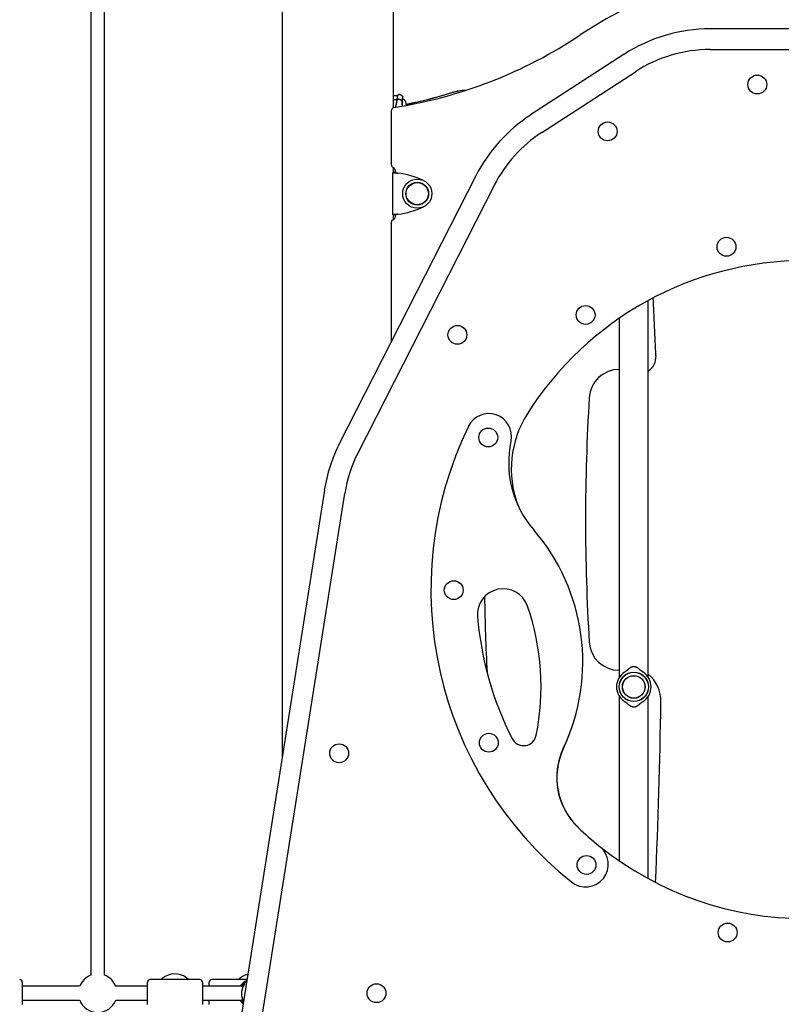
# Model space of a CAD drawing. Extents: x -4510 to 13770, y -2274 to 2611.
# Drawn here: x 1604 to 2492, y -18 to 1130 of the extents above; entities that cross this region are included whole.
import ezdxf

# ---------------------------------------------------------------- set-up
doc = ezdxf.new("R2010")
doc.units = 0

msp = doc.modelspace()

# ---------------------------------------------------------------- linework, layer by layer
at = {"color": 7, "linetype": 'Continuous'}
for p, q in [((2039.8, 1027.2), (2039.8, 1783.8)), ((1686.8, 1288.8), (1686.8, 15.8)), ((1702.8, 15.8), (1702.8, 1288.8)), ((1909.8, 1273.7), (1909.8, 270.4)), ((2513.8, 1119), (2408.8, 1119)), ((2408.8, 1094.8), (2630.8, 1094.8)), ((2308.5, 1089.3), (2199.5, 1018.5)), ((2212.6, 998.2), (2321.6, 1069)), ((2039.8, 1041.3), (2044.8, 1041.3)), ((2039.8, 1041.3), (2044.8, 1041.3)), ((2039.8, 1036.5), (2043.7, 1036.5)), ((2043.7, 1036.7), (2043.5, 1035.6)), ((2044.6, 1037.2), (2045.3, 1037.2)), ((2044.6, 1037.2), (2044.6, 1037.2)), ((2045.3, 1037.2), (2045.3, 1037.2)), ((2046.5, 1042.3), (2045.8, 1042.3)), ((2046.5, 1042.3), (2046.5, 1042.3)), ((2037.3, 959.9), (2037.3, 1024.3)), ((2039.8, 951.6), (2039.8, 956.7)), ((2135.7, 947.6), (1976.8, 635.8)), ((2041.8, 951.6), (2038.8, 951.6)), ((2038.8, 951.6), (2038.8, 951.4)), ((2038.8, 902.3), (2038.8, 951.4)), ((2041.8, 951.4), (2038.8, 951.4)), ((2041.8, 951.6), (2041.8, 951.4)), ((2042.3, 951.3), (2042.3, 951.8)), ((1998.3, 624.8), (2157.2, 936.7)), ((2041.8, 902.3), (2038.8, 902.3)), ((2038.8, 902.3), (2038.8, 902.1)), ((2038.8, 902.1), (2041.8, 902.1)), ((2039.8, 897), (2039.8, 902.1)), ((2041.8, 902.3), (2041.8, 902.1)), ((2042.3, 901.8), (2042.3, 902.4)), ((2037.3, 754.5), (2037.3, 893.8)), ((2321.4, 793.5), (2321.9, 793.7)), ((2325.6, 795.9), (2325.8, 796)), ((2325.8, 796), (2326.3, 796.4)), ((2336.6, 363.1), (2336.6, 802.3)), ((2302.9, 781.6), (2302.9, 363)), ((1959, 581), (1816.5, -318.6)), ((1881.1, -65.2), (1982.8, 577.2)), ((2309.6, 369.4), (2308.9, 368.9)), ((2302.9, 340.7), (2302.9, 149)), ((2330, 334.3), (2330.8, 334.9)), ((2336.6, 128.4), (2336.6, 340.6)), ((1606.8, 7.8), (1606.8, -18.2)), ((1673.7, 2.8), (1606.8, 2.8)), ((1752.8, 2.8), (1715.8, 2.8)), ((1752.8, -18.2), (1752.8, 7.8)), ((1784.8, 10.8), (1755.8, 10.8)), ((1813.8, 10.8), (1784.8, 10.8)), ((1816.8, 7.8), (1816.8, -18.2)), ((1864.5, 2.8), (1816.8, 2.8)), ((1824.8, 2.8), (1824.8, 7.8)), ((1868.7, 10.8), (1827.8, 10.8)), ((1865.3, 6.5), (1865.3, 6.5)), ((1865.7, 5.2), (1865.3, 6.5)), ((1606.8, -13.2), (1673.7, -13.2)), ((1715.8, -13.2), (1752.8, -13.2)), ((1816.8, -13.2), (1863.8, -13.2)), ((1824.8, -18.2), (1824.8, -13.2)), ((1863.3, -14.8), (1863.9, -13.7)), ((1864.5, -16.1), (1863.3, -14.8)), ((1863.3, -14.8), (1863.3, -14.8))]:
    msp.add_line(p, q, dxfattribs=at)
for points in [[(2106.6, 1044.4), (2111.2, 1045.6), (2114.2, 1046.2)], [(2043.7, 1036.5), (2043.7, 1036.1), (2043.6, 1035.8), (2043.6, 1035.5), (2043.5, 1035.1), (2043.4, 1034.8), (2043.4, 1034.5), (2043.3, 1034.1), (2043.3, 1033.8), (2043.2, 1033.4), (2043.1, 1033.1), (2043.1, 1032.7), (2043, 1032.4), (2042.9, 1032.1), (2042.8, 1031.7), (2042.8, 1031.4), (2042.7, 1031.1), (2042.7, 1030.8), (2042.6, 1030.5), (2042.5, 1030.3), (2042.5, 1030), (2042.4, 1029.8), (2042.4, 1029.5), (2042.3, 1029.3), (2042.3, 1029.1), (2042.2, 1028.9), (2042.2, 1028.7), (2042.1, 1028.5), (2042.1, 1028.3), (2042.1, 1028.1), (2042, 1027.9), (2042, 1027.8), (2041.9, 1027.6)], [(2043.5, 1035.6), (2043.5, 1035.2), (2043.4, 1034.9), (2043.3, 1034.5), (2043.3, 1034.1), (2043.2, 1033.8), (2043.1, 1033.4), (2043.1, 1033), (2043, 1032.7), (2042.9, 1032.3), (2042.9, 1032), (2042.8, 1031.6), (2042.7, 1031.3), (2042.6, 1031), (2042.6, 1030.6), (2042.5, 1030.3), (2042.4, 1030), (2042.4, 1029.7), (2042.3, 1029.4), (2042.2, 1029.1), (2042.1, 1028.8), (2042.1, 1028.5), (2042, 1028.2), (2041.9, 1027.9), (2041.9, 1027.6)], [(2043.7, 1036.5), (2043.8, 1036.7), (2043.8, 1037), (2043.9, 1037.2), (2043.9, 1037.5), (2044, 1037.7), (2044, 1038), (2044.1, 1038.2), (2044.1, 1038.4), (2044.1, 1038.6), (2044.2, 1038.9), (2044.2, 1039.1), (2044.3, 1039.2), (2044.3, 1039.4), (2044.4, 1039.6), (2044.4, 1039.8), (2044.4, 1039.9), (2044.5, 1040.1), (2044.5, 1040.2), (2044.5, 1040.3), (2044.6, 1040.4), (2044.6, 1040.6), (2044.6, 1040.7), (2044.6, 1040.8), (2044.6, 1040.8), (2044.7, 1040.9), (2044.7, 1041), (2044.7, 1041), (2044.7, 1041.1), (2044.7, 1041.1), (2044.7, 1041.2), (2044.7, 1041.2), (2044.7, 1041.2), (2044.8, 1041.3), (2044.8, 1041.3), (2044.8, 1041.3), (2044.8, 1041.3), (2044.8, 1041.3), (2044.8, 1041.3), (2044.8, 1041.3), (2044.8, 1041.3)], [(2044.6, 1037.2), (2044.5, 1037.2), (2044.5, 1037.2), (2044.5, 1037.1), (2044.4, 1037.1), (2044.4, 1037.1), (2044.3, 1037.1), (2044.3, 1037.1), (2044.3, 1037.1), (2044.2, 1037.1), (2044.2, 1037.1), (2044.2, 1037.1), (2044.1, 1037.1), (2044.1, 1037.1), (2044.1, 1037), (2044, 1037), (2044, 1037), (2044, 1037), (2043.9, 1037), (2043.9, 1036.9), (2043.9, 1036.9), (2043.9, 1036.9), (2043.9, 1036.9), (2043.8, 1036.9), (2043.8, 1036.8), (2043.8, 1036.8), (2043.8, 1036.8), (2043.8, 1036.8), (2043.8, 1036.7), (2043.8, 1036.7), (2043.8, 1036.7), (2043.8, 1036.7), (2043.7, 1036.7)], [(2044.8, 1041.3), (2044.8, 1041.4), (2044.8, 1041.4), (2044.8, 1041.4), (2044.8, 1041.4), (2044.8, 1041.4), (2044.8, 1041.4), (2044.8, 1041.4), (2044.8, 1041.4), (2044.8, 1041.5), (2044.8, 1041.5), (2044.8, 1041.5), (2044.8, 1041.5), (2044.8, 1041.5), (2044.8, 1041.6), (2044.8, 1041.6), (2044.8, 1041.6), (2044.8, 1041.7), (2044.8, 1041.7), (2044.8, 1041.7), (2044.9, 1041.8), (2044.9, 1041.8), (2044.9, 1041.8), (2044.9, 1041.8), (2044.9, 1041.9), (2044.9, 1041.9), (2045, 1041.9), (2045, 1042), (2045, 1042), (2045.1, 1042), (2045.1, 1042.1), (2045.1, 1042.1), (2045.1, 1042.1), (2045.2, 1042.2), (2045.2, 1042.2), (2045.3, 1042.2), (2045.3, 1042.2), (2045.3, 1042.2), (2045.4, 1042.3), (2045.4, 1042.3), (2045.4, 1042.3), (2045.5, 1042.3), (2045.5, 1042.3), (2045.6, 1042.3), (2045.6, 1042.3), (2045.6, 1042.3), (2045.7, 1042.3), (2045.7, 1042.3), (2045.8, 1042.3)], [(2045.3, 1037.2), (2045.4, 1037.1), (2045.5, 1037.1), (2045.6, 1037.1), (2045.7, 1037.1), (2045.8, 1037.1), (2045.9, 1037), (2046, 1037), (2046.1, 1037), (2046.2, 1036.9), (2046.4, 1036.9), (2046.5, 1036.9), (2046.6, 1036.8), (2046.7, 1036.8), (2046.9, 1036.7), (2047, 1036.7), (2047.2, 1036.6), (2047.3, 1036.5), (2047.4, 1036.5), (2047.6, 1036.4), (2047.7, 1036.3), (2047.8, 1036.2), (2048, 1036.2), (2048.1, 1036.1), (2048.2, 1036), (2048.3, 1035.9), (2048.4, 1035.8), (2048.5, 1035.7), (2048.6, 1035.6), (2048.7, 1035.5), (2048.8, 1035.4), (2048.9, 1035.3), (2049, 1035.2), (2049.1, 1035.1), (2049.1, 1035), (2049.2, 1034.9), (2049.2, 1034.8), (2049.3, 1034.7), (2049.3, 1034.6), (2049.4, 1034.5), (2049.4, 1034.5), (2049.4, 1034.4), (2049.5, 1034.3), (2049.5, 1034.2), (2049.5, 1034.1), (2049.5, 1034), (2049.6, 1034), (2049.6, 1033.9), (2049.6, 1033.8), (2049.6, 1033.7), (2049.6, 1033.7), (2049.6, 1033.6), (2049.6, 1033.5), (2049.6, 1033.5), (2049.6, 1033.4), (2049.6, 1033.4), (2049.6, 1033.3), (2049.6, 1033.2), (2049.6, 1033.2), (2049.6, 1033.1), (2049.6, 1033.1), (2049.6, 1033), (2049.6, 1033), (2049.6, 1032.9), (2049.6, 1032.9)], [(2046.5, 1042.3), (2046.6, 1042.3), (2046.8, 1042.3), (2046.9, 1042.3), (2047, 1042.3), (2047.2, 1042.3), (2047.3, 1042.3), (2047.4, 1042.2), (2047.6, 1042.2), (2047.7, 1042.2), (2047.9, 1042.1), (2048, 1042.1), (2048.1, 1042), (2048.3, 1041.9), (2048.4, 1041.9), (2048.6, 1041.8), (2048.7, 1041.7), (2048.8, 1041.6), (2049, 1041.5), (2049.1, 1041.4), (2049.2, 1041.3), (2049.3, 1041.2), (2049.4, 1041.1), (2049.5, 1041), (2049.6, 1040.8), (2049.7, 1040.7), (2049.8, 1040.6), (2049.9, 1040.5), (2049.9, 1040.4), (2050, 1040.3), (2050, 1040.2), (2050.1, 1040.1), (2050.1, 1040), (2050.2, 1040), (2050.2, 1039.9), (2050.2, 1039.8), (2050.2, 1039.7), (2050.3, 1039.7), (2050.3, 1039.6), (2050.3, 1039.5), (2050.3, 1039.5)], [(2050, 1029.8), (2050, 1030), (2050, 1030.1), (2049.9, 1030.3), (2049.9, 1030.5), (2049.9, 1030.7), (2049.9, 1030.8), (2049.9, 1031), (2049.9, 1031.3), (2049.9, 1031.5), (2049.9, 1031.7), (2049.9, 1032), (2049.9, 1032.3), (2049.9, 1032.6), (2049.9, 1032.9), (2049.9, 1033.2), (2049.9, 1033.5), (2049.9, 1033.8), (2049.9, 1034.1), (2049.9, 1034.5), (2050, 1034.8), (2050, 1035.1), (2050, 1035.5), (2050.1, 1035.8), (2050.1, 1036.1)], [(2050.1, 1036.1), (2050.1, 1036.2), (2050.1, 1036.4), (2050.1, 1036.5), (2050.1, 1036.6), (2050.2, 1036.8), (2050.2, 1036.9), (2050.2, 1037.1), (2050.2, 1037.2), (2050.2, 1037.3), (2050.2, 1037.4), (2050.2, 1037.6), (2050.2, 1037.7), (2050.2, 1037.8), (2050.3, 1037.9), (2050.3, 1038), (2050.3, 1038.1), (2050.3, 1038.2), (2050.3, 1038.3), (2050.3, 1038.4), (2050.3, 1038.4), (2050.3, 1038.5), (2050.3, 1038.6), (2050.3, 1038.7), (2050.3, 1038.7), (2050.3, 1038.8), (2050.3, 1038.8), (2050.3, 1038.9), (2050.3, 1038.9), (2050.3, 1039), (2050.3, 1039), (2050.3, 1039), (2050.3, 1039), (2050.3, 1039.1), (2050.3, 1039.1), (2050.3, 1039.1), (2050.3, 1039.1), (2050.3, 1039.1), (2050.3, 1039.1), (2050.3, 1039.1), (2050.3, 1039.1)], [(2050.3, 1039.5), (2050.3, 1039.4), (2050.3, 1039.4), (2050.3, 1039.4), (2050.3, 1039.4), (2050.3, 1039.3), (2050.4, 1039.3), (2050.4, 1039.3), (2050.4, 1039.3), (2050.4, 1039.2), (2050.4, 1039.2), (2050.3, 1039.2), (2050.3, 1039.2), (2050.3, 1039.2), (2050.3, 1039.1), (2050.3, 1039.1), (2050.3, 1039.1)], [(2054.7, 1029.7), (2054.2, 1032.1), (2054, 1033.1), (2053.9, 1033.8), (2053.8, 1034.1), (2053.8, 1034.2)], [(2049.6, 1032.9), (2049.6, 1032.9), (2049.6, 1032.9), (2049.6, 1032.8), (2049.6, 1032.8), (2049.6, 1032.8), (2049.6, 1032.8), (2049.6, 1032.8), (2049.6, 1032.8), (2049.6, 1032.8), (2049.6, 1032.8), (2049.6, 1032.8), (2049.6, 1032.8), (2049.6, 1032.8), (2049.6, 1032.8), (2049.6, 1032.8), (2049.6, 1032.8), (2049.6, 1032.8), (2049.6, 1032.8), (2049.6, 1032.8), (2049.6, 1032.8), (2049.6, 1032.7), (2049.6, 1032.7), (2049.6, 1032.7), (2049.6, 1032.7), (2049.6, 1032.7), (2049.6, 1032.7), (2049.6, 1032.7), (2049.6, 1032.7), (2049.6, 1032.7), (2049.6, 1032.7), (2049.6, 1032.7), (2049.6, 1032.7)], [(2049.6, 1032.7), (2049.6, 1032.5), (2049.6, 1032.3), (2049.7, 1032.2), (2049.7, 1032), (2049.7, 1031.8), (2049.7, 1031.6), (2049.7, 1031.4), (2049.8, 1031.2), (2049.8, 1031.1), (2049.8, 1030.9), (2049.8, 1030.7), (2049.9, 1030.5), (2049.9, 1030.3), (2049.9, 1030.2), (2050, 1030), (2050, 1029.8)], [(2050.3, 1028.9), (2050, 1030.5)], [(2050.1, 1029.1), (2050.1, 1029.1), (2050.1, 1029.1), (2050.1, 1029.2), (2050.1, 1029.2), (2050.1, 1029.2), (2050.1, 1029.3), (2050, 1029.3), (2050, 1029.3), (2050, 1029.4), (2050, 1029.4), (2050, 1029.4), (2050, 1029.5), (2050, 1029.5), (2050, 1029.5), (2050, 1029.5), (2050, 1029.6), (2050, 1029.6), (2050, 1029.6), (2050, 1029.7), (2050, 1029.7), (2050, 1029.7), (2050, 1029.8), (2050, 1029.8), (2050, 1029.8)], [(2050.1, 1028.8), (2050.1, 1028.8), (2050.1, 1028.8), (2050.1, 1028.9), (2050.1, 1028.9), (2050.1, 1028.9), (2050.1, 1029), (2050.1, 1029), (2050.1, 1029.1), (2050.1, 1029.1), (2050.1, 1029.2), (2050.1, 1029.2), (2050.1, 1029.3), (2050.1, 1029.3), (2050.1, 1029.4), (2050.1, 1029.4), (2050.1, 1029.5)], [(2038.8, 951.4), (2038.8, 951.4), (2038.9, 951.4), (2038.9, 951.4), (2039, 951.4), (2039, 951.4), (2039.1, 951.4), (2039.2, 951.3), (2039.3, 951.3), (2039.4, 951.3), (2039.5, 951.3), (2039.7, 951.3), (2039.8, 951.3), (2040, 951.2), (2040.2, 951.2), (2040.4, 951.2), (2040.6, 951.2), (2040.8, 951.2), (2041, 951.1), (2041.2, 951.1), (2041.5, 951.1), (2041.7, 951.1), (2042, 951), (2042.2, 951), (2042.5, 951), (2042.8, 951), (2043.1, 951), (2043.4, 950.9), (2043.6, 950.9), (2043.9, 950.9), (2044.2, 950.8), (2044.5, 950.8), (2044.8, 950.8)], [(2041.8, 951.4), (2041.8, 951.4), (2041.8, 951.4), (2041.9, 951.4), (2041.9, 951.4), (2041.9, 951.4), (2041.9, 951.4), (2042, 951.3), (2042, 951.3), (2042.1, 951.3), (2042.2, 951.3), (2042.2, 951.3), (2042.3, 951.3), (2042.4, 951.2), (2042.5, 951.2), (2042.6, 951.2), (2042.7, 951.2), (2042.8, 951.2), (2042.9, 951.1), (2043, 951.1), (2043.1, 951.1), (2043.3, 951.1), (2043.4, 951), (2043.5, 951), (2043.7, 951), (2043.8, 951), (2043.9, 951), (2044.1, 950.9), (2044.2, 950.9), (2044.4, 950.9), (2044.5, 950.8), (2044.7, 950.8), (2044.8, 950.8)], [(2044.8, 902.9), (2044.5, 902.9), (2044.2, 902.8), (2043.9, 902.8), (2043.6, 902.8), (2043.4, 902.8), (2043.1, 902.7), (2042.8, 902.7), (2042.5, 902.7), (2042.2, 902.7), (2042, 902.6), (2041.7, 902.6), (2041.5, 902.6), (2041.2, 902.6), (2041, 902.6), (2040.8, 902.5), (2040.6, 902.5), (2040.4, 902.5), (2040.2, 902.5), (2040, 902.5), (2039.8, 902.4), (2039.7, 902.4), (2039.5, 902.4), (2039.4, 902.4), (2039.3, 902.4), (2039.2, 902.4), (2039.1, 902.3), (2039, 902.3), (2039, 902.3), (2038.9, 902.3), (2038.9, 902.3), (2038.8, 902.3), (2038.8, 902.3)], [(2044.8, 902.9), (2044.7, 902.9), (2044.5, 902.8), (2044.4, 902.8), (2044.2, 902.8), (2044.1, 902.8), (2043.9, 902.7), (2043.8, 902.7), (2043.7, 902.7), (2043.5, 902.7), (2043.4, 902.6), (2043.3, 902.6), (2043.1, 902.6), (2043, 902.6), (2042.9, 902.6), (2042.8, 902.5), (2042.7, 902.5), (2042.6, 902.5), (2042.5, 902.5), (2042.4, 902.5), (2042.3, 902.4), (2042.2, 902.4), (2042.2, 902.4), (2042.1, 902.4), (2042, 902.4), (2042, 902.4), (2041.9, 902.3), (2041.9, 902.3), (2041.9, 902.3), (2041.9, 902.3), (2041.8, 902.3), (2041.8, 902.3), (2041.8, 902.3)], [(2313.7, 372.7), (2313.5, 372.4), (2313.2, 372.2), (2313, 372), (2312.8, 371.8), (2312.5, 371.6), (2312.3, 371.4), (2312.1, 371.2), (2311.9, 371), (2311.7, 370.9), (2311.5, 370.7), (2311.3, 370.6), (2311.1, 370.4), (2310.9, 370.3), (2310.8, 370.2), (2310.6, 370.1), (2310.5, 370), (2310.3, 369.9), (2310.2, 369.8), (2310.1, 369.7), (2310, 369.6), (2309.9, 369.6), (2309.8, 369.5), (2309.7, 369.4), (2309.6, 369.3)], [(2325.9, 372.7), (2325.7, 372.9), (2325.4, 373.1), (2325.2, 373.3), (2324.9, 373.5), (2324.6, 373.7), (2324.4, 373.9), (2324.1, 374.1), (2323.8, 374.3), (2323.5, 374.5), (2323.2, 374.6), (2322.9, 374.8), (2322.6, 374.9), (2322.2, 375), (2321.9, 375.1), (2321.6, 375.2), (2321.2, 375.3), (2320.9, 375.3), (2320.6, 375.3), (2320.2, 375.4), (2319.9, 375.4), (2319.5, 375.4), (2319.2, 375.3), (2318.9, 375.3), (2318.5, 375.3), (2318.2, 375.2), (2317.9, 375.1), (2317.5, 375), (2317.2, 374.9), (2316.9, 374.8), (2316.6, 374.7), (2316.3, 374.5), (2316, 374.3), (2315.7, 374.2), (2315.4, 374), (2315.1, 373.8), (2314.8, 373.6), (2314.5, 373.3), (2314.3, 373.1), (2314, 372.9), (2313.7, 372.7)], [(2330, 369.4), (2329.8, 369.6), (2329.5, 369.7), (2329.3, 369.9), (2329.1, 370), (2328.8, 370.2), (2328.6, 370.4), (2328.4, 370.6), (2328.1, 370.8), (2327.9, 371), (2327.6, 371.2), (2327.3, 371.4), (2327, 371.7), (2326.8, 371.9), (2326.5, 372.2), (2326.2, 372.4), (2325.9, 372.7)], [(2330.8, 368.9), (2330.7, 368.9), (2330.7, 368.9), (2330.7, 368.9), (2330.6, 369), (2330.6, 369), (2330.5, 369), (2330.5, 369), (2330.5, 369.1), (2330.4, 369.1), (2330.4, 369.1), (2330.3, 369.2), (2330.2, 369.2), (2330.2, 369.3), (2330.1, 369.3), (2330.1, 369.4), (2330, 369.4)], [(2308.9, 334.9), (2308.9, 334.8), (2308.9, 334.8), (2309, 334.8), (2309, 334.8), (2309, 334.8), (2309.1, 334.7), (2309.1, 334.7), (2309.2, 334.7), (2309.2, 334.6), (2309.2, 334.6), (2309.3, 334.6), (2309.3, 334.5), (2309.4, 334.5), (2309.5, 334.5), (2309.5, 334.4), (2309.6, 334.4)], [(2313.7, 331.1), (2313.5, 331.3), (2313.2, 331.5), (2313, 331.7), (2312.8, 331.9), (2312.5, 332.1), (2312.3, 332.3), (2312.1, 332.5), (2311.9, 332.7), (2311.7, 332.9), (2311.5, 333), (2311.3, 333.2), (2311.1, 333.3), (2310.9, 333.4), (2310.8, 333.5), (2310.6, 333.7), (2310.5, 333.8), (2310.3, 333.9), (2310.2, 333.9), (2310.1, 334), (2310, 334.1), (2309.9, 334.2), (2309.8, 334.3), (2309.7, 334.3), (2309.6, 334.4)], [(2330, 334.3), (2329.8, 334.2), (2329.5, 334), (2329.3, 333.9), (2329.1, 333.7), (2328.8, 333.5), (2328.6, 333.4), (2328.4, 333.2), (2328.1, 333), (2327.9, 332.8), (2327.6, 332.5), (2327.3, 332.3), (2327, 332.1), (2326.8, 331.8), (2326.5, 331.6), (2326.2, 331.3), (2325.9, 331.1)], [(2325.9, 331.1), (2325.7, 330.8), (2325.4, 330.6), (2325.2, 330.4), (2324.9, 330.2), (2324.6, 330), (2324.4, 329.8), (2324.1, 329.6), (2323.8, 329.4), (2323.5, 329.3), (2323.2, 329.1), (2322.9, 329), (2322.6, 328.8), (2322.2, 328.7), (2321.9, 328.6), (2321.6, 328.5), (2321.2, 328.5), (2320.9, 328.4), (2320.6, 328.4), (2320.2, 328.4), (2319.9, 328.4), (2319.5, 328.4), (2319.2, 328.4), (2318.9, 328.4), (2318.5, 328.5), (2318.2, 328.5), (2317.9, 328.6), (2317.5, 328.7), (2317.2, 328.8), (2316.9, 328.9), (2316.6, 329.1), (2316.3, 329.2), (2316, 329.4), (2315.7, 329.6), (2315.4, 329.8), (2315.1, 330), (2314.8, 330.2), (2314.5, 330.4), (2314.3, 330.6), (2314, 330.8), (2313.7, 331.1)], [(1862.1, 2.8), (1862.2, 3), (1862.3, 3.1), (1862.4, 3.2), (1862.4, 3.4), (1862.5, 3.5), (1862.6, 3.6), (1862.7, 3.8), (1862.8, 3.9), (1862.9, 4), (1863, 4.1), (1863.1, 4.3), (1863.2, 4.4), (1863.3, 4.5), (1863.4, 4.6), (1863.5, 4.7), (1863.6, 4.9), (1863.7, 5), (1863.8, 5.1), (1863.9, 5.2), (1864, 5.3), (1864.1, 5.4), (1864.2, 5.5), (1864.3, 5.6), (1864.4, 5.7), (1864.5, 5.8), (1864.6, 5.9), (1864.7, 5.9), (1864.7, 6), (1864.8, 6), (1864.8, 6.1), (1864.9, 6.1), (1864.9, 6.2), (1865, 6.2), (1865, 6.2), (1865, 6.3), (1865.1, 6.3), (1865.1, 6.3), (1865.1, 6.3), (1865.1, 6.3), (1865.1, 6.3)], [(1865.3, 6.5), (1865.4, 6.5), (1865.5, 6.4), (1865.6, 6.4), (1865.6, 6.4), (1865.7, 6.4), (1865.8, 6.3), (1865.8, 6.3), (1865.9, 6.3), (1865.9, 6.2), (1865.9, 6.2), (1865.9, 6.1), (1866, 6), (1866, 5.9), (1865.9, 5.9), (1865.9, 5.8), (1865.9, 5.7), (1865.9, 5.6), (1865.8, 5.5), (1865.8, 5.4), (1865.7, 5.3), (1865.7, 5.1), (1865.6, 5), (1865.6, 4.9), (1865.5, 4.7), (1865.4, 4.6), (1865.4, 4.5), (1865.3, 4.3), (1865.2, 4.2), (1865.1, 4), (1865, 3.8), (1864.9, 3.7), (1864.8, 3.5), (1864.7, 3.3), (1864.6, 3.1), (1864.5, 3), (1864.4, 2.8), (1864.3, 2.6), (1864.2, 2.4), (1864.1, 2.2), (1864, 2), (1863.9, 1.8), (1863.8, 1.5), (1863.8, 1.3), (1863.7, 1.1), (1863.6, 0.9), (1863.5, 0.6), (1863.4, 0.4), (1863.3, 0.2), (1863.2, -0.1), (1863.1, -0.3), (1863.1, -0.6), (1863, -0.8), (1862.9, -1.1), (1862.9, -1.3), (1862.8, -1.6), (1862.7, -1.8), (1862.7, -2.1), (1862.6, -2.4), (1862.6, -2.6), (1862.5, -2.9), (1862.5, -3.2), (1862.4, -3.4), (1862.4, -3.7), (1862.4, -4), (1862.4, -4.2), (1862.3, -4.5), (1862.3, -4.8), (1862.3, -5.1), (1862.3, -5.3), (1862.3, -5.6), (1862.3, -5.9), (1862.3, -6.1), (1862.3, -6.4), (1862.3, -6.7), (1862.4, -6.9), (1862.4, -7.2), (1862.4, -7.5), (1862.4, -7.7), (1862.5, -8), (1862.5, -8.2), (1862.5, -8.5), (1862.6, -8.7), (1862.6, -9), (1862.7, -9.2), (1862.7, -9.4), (1862.8, -9.7), (1862.8, -9.9), (1862.9, -10.1), (1863, -10.4), (1863, -10.6), (1863.1, -10.8), (1863.1, -11), (1863.2, -11.2), (1863.3, -11.4), (1863.3, -11.6), (1863.4, -11.8), (1863.4, -12), (1863.5, -12.2), (1863.6, -12.3), (1863.6, -12.5), (1863.7, -12.7), (1863.7, -12.8), (1863.8, -13), (1863.8, -13.1), (1863.9, -13.3), (1863.9, -13.4), (1863.9, -13.6), (1864, -13.7), (1864, -13.8), (1864, -13.9), (1864, -14), (1864, -14.1), (1864, -14.2), (1864, -14.3), (1864, -14.4), (1864, -14.5), (1864, -14.6), (1864, -14.6), (1863.9, -14.7), (1863.9, -14.7), (1863.8, -14.7), (1863.8, -14.8), (1863.7, -14.8), (1863.6, -14.8), (1863.6, -14.8), (1863.5, -14.8), (1863.4, -14.8), (1863.3, -14.8)], [(1865.2, 4.2), (1865.2, 4.2), (1865.1, 4.1), (1865.1, 4.1), (1865, 4.1), (1865, 4), (1864.9, 4), (1864.9, 4), (1864.8, 3.9), (1864.8, 3.9), (1864.7, 3.8), (1864.7, 3.8), (1864.6, 3.7), (1864.6, 3.7), (1864.5, 3.6), (1864.4, 3.5), (1864.4, 3.5), (1864.3, 3.4), (1864.2, 3.3), (1864.2, 3.2), (1864.1, 3.2), (1864, 3.1), (1864, 3), (1863.9, 2.9), (1863.8, 2.8)], [(1865.3, 6.5), (1867.2, 7.8), (1868.3, 8.4)], [(1863.1, -14.6), (1863.1, -14.6), (1863.1, -14.6), (1863.1, -14.6), (1863.1, -14.6), (1863.1, -14.6), (1863.1, -14.6), (1863.1, -14.6), (1863.1, -14.5), (1863.1, -14.5), (1863, -14.5), (1863, -14.5), (1863, -14.4), (1863, -14.4), (1862.9, -14.4), (1862.9, -14.3), (1862.9, -14.3), (1862.8, -14.2), (1862.8, -14.2), (1862.8, -14.1), (1862.7, -14.1), (1862.7, -14), (1862.6, -14), (1862.6, -13.9), (1862.5, -13.8), (1862.5, -13.8), (1862.4, -13.7), (1862.4, -13.6), (1862.3, -13.5), (1862.3, -13.4), (1862.2, -13.3), (1862.2, -13.2), (1862.1, -13.2)]]:
    msp.add_lwpolyline(points, dxfattribs=at)
for centre, radius in [((2463.8, 1054), 11), ((2289.3, 999.4), 11), ((2067.3, 926.8), 17), ((2067.3, 926.8), 13.3), ((2067.3, 926.8), 13.1), ((2067.3, 926.8), 13), ((2427.8, 864.9), 11), ((2263.6, 785.4), 11), ((2114.1, 762.2), 11), ((2150.1, 642.6), 11), ((2109.8, 464.6), 11), ((2319.8, 351.9), 17.2), ((2319.8, 351.9), 17), ((2319.8, 351.9), 13.3), ((2319.8, 351.9), 13.1), ((2319.8, 351.9), 13), ((2150.7, 286.8), 11), ((1976.2, 274.5), 11), ((2264.7, 144.3), 11), ((2429.2, 65.5), 11), ((2019.8, -5.2), 11)]:
    msp.add_circle(centre, radius, dxfattribs=at)
for centre, radius, start, end in [((2519.8, 718.8), 472.6, 56.2614, 123.7386), ((2408.8, 934.8), 184.1, 90, 123), ((1957.4, 1560.9), 540, 278.7837, 303.7386), ((2408.8, 934.8), 160, 90, 123), ((1947, 1560.1), 540, 281.4748, 287.3378), ((2124.9, 990.2), 57, 91.0588, 107.3378), ((2048.6, 1031.2), 6, 30.2517, 74.5003), ((1948.1, 1560.6), 540, 281.3499, 287.0675), ((2040.3, 1024.3), 3, 98.7837, 180), ((2299.7, 864), 184.1, 123, 153), ((2299.7, 864), 160, 123, 153), ((2040.3, 959.9), 3, 180, 243.6122), ((2036.3, 951.8), 6, 0, 63.6122), ((2032.3, 851.6), 100, 65.0589, 82.7994), ((2032.3, 1002.1), 100, 277.2006, 294.9411), ((2040.3, 893.8), 3, 116.3878, 180), ((2036.3, 901.8), 6, 296.3878, 0), ((2519.8, 465.3), 383.5, 32.249, 147.751), ((-4647.9, 436.3), 7000, 2.46806, 3.02242), ((2325.7, 736.8), 20, 303.2695, 2.4681), ((2302.7, 686.9), 35, 89.6486, 176.5166), ((4607.8, 546.5), 2344.3, 176.5166, 183.4834), ((2150.7, 643.9), 26.5, 347.9217, 154.1843), ((2296.9, 605.9), 120, 147.751, 200.3149), ((2519.8, 465.3), 436.5, 154.1843, 231.3272), ((2140.8, 552.2), 184.1, 153, 171), ((2293.9, 613.2), 120, 167.9217, 220.8215), ((2140.8, 552.2), 160, 153, 171), ((2025.3, 381.2), 235, 334.6132, 40.8215), ((2167.5, 436.3), 30, 18.9975, 184.7096), ((4625.4, 496), 2480, 180.9028, 182.9413), ((1922.5, 352), 289.1, 348.7156, 18.9975), ((2519.8, 465.3), 383.5, 184.7096, 206.9457), ((2302.7, 406.2), 35, 183.4834, 270.3514), ((2319.8, 351.9), 20.2, 122.7926, 237.2078), ((2319.8, 351.9), 20.2, 302.7715, 57.2306), ((2309.4, 334.8), 42, 359.164, 49.5708), ((-4647.9, 436.3), 7000, 357.44243, 359.16404), ((2191.3, 298.4), 15, 206.9457, 348.7156), ((2024.3, 378.5), 235, 335.1079, 339.7548), ((2309.9, 246.1), 80, 154.6132, 226.2461), ((2310.1, 246), 80, 155.1079, 226.2904), ((2519.8, 465.3), 383.5, 226.2461, 231.3272), ((2263.6, 145.2), 26.5, 231.3272, 51.3272), ((2519.8, 465.3), 383.5, 231.3272, 308.6728), ((1694.8, -5.2), 22.5, 110.8275, 159.1725), ((1694.8, -5.2), 22.5, 20.8275, 69.1725), ((1784.8, -5.2), 22.5, 120.1186, 134.6746), ((1784.8, -5.2), 22.5, 45.3254, 120.1186), ((1874.8, -5.2), 22.5, 120.1186, 134.6746), ((1874.8, -5.2), 22.5, 103.2995, 120.1186), ((1603.8, 7.8), 3, 0, 90), ((1755.8, 7.8), 3, 90, 180), ((1813.8, 7.8), 3, 0, 90), ((1827.8, 7.8), 3, 90, 180), ((1874.8, -5.2), 16, 113.249, 150), ((1694.8, -5.2), 22.5, 200.8275, 339.1725), ((1874.8, -5.2), 16, 210, 228.751)]:
    msp.add_arc(centre, radius, start, end, dxfattribs=at)

doc.saveas('drawing.dxf')
